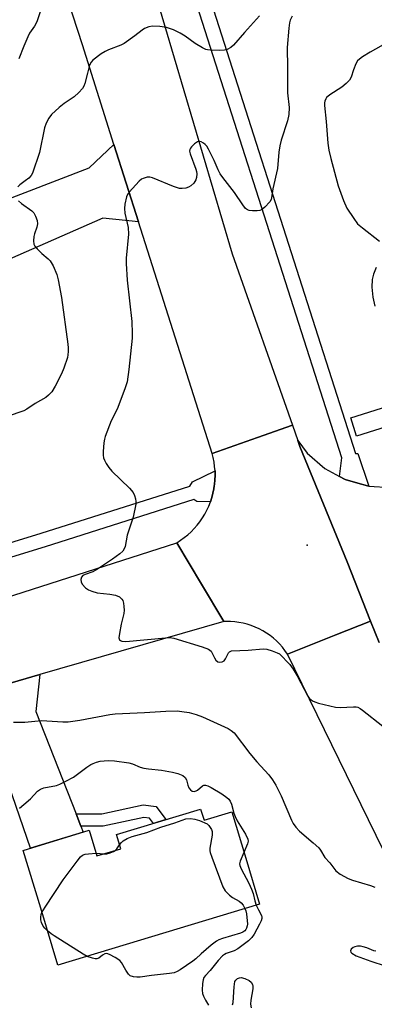
# Model space of a CAD drawing. Units: inches. Extents: x 1237766 to 1243766, y 521455 to 525456.
# Drawn here: x 1238666 to 1238777, y 523315 to 523622 of the extents above; entities that cross this region are included whole.
import ezdxf

# ---------------------------------------------------------------- set-up
doc = ezdxf.new("R2010")
doc.units = ezdxf.units.IN
doc.header["$MEASUREMENT"] = 0
for name, color, linetype in [('BLDG-Footprint', 5, 'Continuous'), ('ELEV-Spot Elevation', 7, 'Continuous'), ('TRANS-Driveway', 251, 'Continuous'), ('TRANS-Non Street Sidewalk', 7, 'Continuous'), ('TRANS-Road', 130, 'Continuous'), ('TRANS-Street Sidewalk', 7, 'Continuous'), ('Undefined', 1, 'Continuous')]:
    doc.layers.add(name, color=color, linetype=linetype)

msp = doc.modelspace()

# ---------------------------------------------------------------- linework, layer by layer
at = {"layer": 'BLDG-Footprint', "elevation": 372.89}
msp.add_lwpolyline([(1238722.8, 523375.88), (1238723.86, 523372.38), (1238732.52, 523375), (1238736.89, 523360.56), (1238741.23, 523346.23), (1238678.18, 523327.12), (1238672.79, 523344.93), (1238667.32, 523362.99), (1238687.97, 523369.25), (1238690.39, 523361.24), (1238697.83, 523363.49), (1238696.49, 523367.91)], close=True, dxfattribs=at)
at = {"layer": 'ELEV-Spot Elevation'}
msp.add_point((1238756.11, 523458.31, 366.9), dxfattribs=at)
at = {"layer": 'TRANS-Driveway'}
for points in [[(1238703.38, 523559.28), (1238692.2, 523560.33), (1238661.39, 523546.8), (1238659.04, 523545.77), (1238654.05, 523543.58), (1238649.23, 523561.25), (1238687.95, 523576.11), (1238695.71, 523583.41)], [(1238683.86, 523374.42), (1238685.38, 523370.57), (1238686.12, 523368.69), (1238669.65, 523363.7), (1238657.03, 523399.99), (1238648.85, 523410.41), (1238658.92, 523413.97), (1238672.52, 523417.88), (1238671.3, 523406.38)]]:
    msp.add_lwpolyline(points, close=True, dxfattribs=at)
at = {"layer": 'TRANS-Non Street Sidewalk'}
msp.add_lwpolyline([(1238685.38, 523370.57), (1238683.86, 523374.42), (1238691.94, 523374.35), (1238704.85, 523377.15), (1238708.86, 523376.72), (1238711.97, 523372.6), (1238708.05, 523371.41), (1238706.8, 523373.08), (1238705.06, 523373.26), (1238692.33, 523370.51)], close=True, dxfattribs=at)
at = {"layer": 'TRANS-Road'}
for points in [[(1238708.44, 523630.91), (1238732.67, 523549.22), (1238751.47, 523495.75), (1238740.53, 523491.9), (1238726.38, 523486.93), (1238703.38, 523559.28), (1238695.71, 523583.41), (1238685.82, 523614.53), (1238667.17, 523671.7)], [(1238778.58, 523427.84), (1238775.91, 523434.58), (1238768.6, 523453.04), (1238753.8, 523489.13), (1238753.15, 523490.95), (1238756.13, 523486.95), (1238761.61, 523482.2), (1238766.25, 523479.69), (1238767.98, 523478.75), (1238771.93, 523477.62), (1238774.95, 523476.75), (1238775.4, 523476.72), (1238782.19, 523476.3)], [(1238639.01, 523434.5), (1238715.34, 523459.04), (1238723.07, 523446.06), (1238730.01, 523434.41), (1238672.52, 523417.88), (1238658.92, 523413.97)], [(1238784.57, 523353.57), (1238749.91, 523424.27), (1238765.09, 523430.29), (1238775.91, 523434.58), (1238778.58, 523427.84)]]:
    msp.add_lwpolyline(points, dxfattribs=at)
msp.add_lwpolyline([(1238753.15, 523490.95), (1238753.8, 523489.13), (1238768.6, 523453.04), (1238775.91, 523434.58), (1238765.09, 523430.29), (1238749.91, 523424.27), (1238749.16, 523425.37), (1238748.34, 523426.42), (1238747.46, 523427.42), (1238746.53, 523428.37), (1238745.54, 523429.25), (1238744.49, 523430.08), (1238743.4, 523430.84), (1238742.27, 523431.53), (1238741.09, 523432.16), (1238739.88, 523432.71), (1238738.64, 523433.19), (1238737.38, 523433.6), (1238736.09, 523433.92), (1238734.78, 523434.17), (1238733.46, 523434.34), (1238732.13, 523434.44), (1238730.8, 523434.45), (1238730.01, 523434.41), (1238723.07, 523446.06), (1238715.34, 523459.04), (1238716.52, 523459.8), (1238717.66, 523460.62), (1238718.75, 523461.5), (1238719.79, 523462.45), (1238720.77, 523463.45), (1238721.69, 523464.51), (1238722.55, 523465.61), (1238723.35, 523466.77), (1238724.08, 523467.97), (1238724.74, 523469.21), (1238725.33, 523470.48), (1238725.84, 523471.79), (1238726.29, 523473.12), (1238726.65, 523474.47), (1238726.93, 523475.85), (1238727.08, 523476.82), (1238727.14, 523477.24), (1238727.27, 523478.64), (1238727.32, 523480.04), (1238727.29, 523481.44), (1238727.17, 523482.84), (1238726.98, 523484.23), (1238726.71, 523485.61), (1238726.38, 523486.93), (1238740.53, 523491.9), (1238751.47, 523495.75)], close=True, dxfattribs=at)
at = {"layer": 'TRANS-Street Sidewalk'}
for points in [[(1238775.4, 523476.72), (1238774.95, 523476.75), (1238771.93, 523477.62), (1238767.98, 523478.75), (1238766.25, 523479.69), (1238766.93, 523485.53), (1238709.09, 523666.13), (1238707.49, 523666.67), (1238705.11, 523671.97), (1238709, 523677.19), (1238709.37, 523677.69), (1238710.97, 523679.07), (1238713.9, 523668.81), (1238713.33, 523667.48), (1238771.17, 523486.88), (1238771.96, 523486.94)], [(1238822.46, 523508.36), (1238771.51, 523492.32), (1238769.71, 523498.04), (1238820.66, 523514.08)]]:
    msp.add_lwpolyline(points, close=True, dxfattribs=at)
msp.add_polyline3d([(1238631.97, 523449.45, 0), (1238672.9, 523461.98, 0), (1238719.37, 523476.72, 0), (1238720.3, 523478.07, 0), (1238727.29, 523481.44, 0), (1238727.32, 523480.04, 0), (1238727.27, 523478.64, 0), (1238727.14, 523477.24, 0), (1238727.08, 523476.82, 0), (1238726.93, 523475.85, 0), (1238726.65, 523474.47, 0), (1238726.29, 523473.12, 0), (1238725.84, 523471.79, 0), (1238721.61, 523471.87, 0), (1238720.69, 523472.55, 0), (1238674.21, 523457.8, 0), (1238633.34, 523445.3, 0)], dxfattribs=at)
at = {"layer": 'Undefined'}
msp.add_line((1238690.13, 523362.11, 374), (1238692.59, 523361.9, 374), dxfattribs=at)
for points, elevation in [([(1238673.59, 523627.64), (1238671.54, 523621.64), (1238670.91, 523620.37), (1238669.34, 523618.1), (1238668.75, 523617.04), (1238667.49, 523614.05), (1238666, 523610.11)], 372), ([(1238741.15, 523623.51), (1238736.46, 523618.31), (1238733.09, 523614.39), (1238732.25, 523613.66), (1238731.06, 523613.03), (1238730.27, 523612.82), (1238728.81, 523612.73), (1238725.85, 523612.79), (1238724.99, 523612.89), (1238724.43, 523613.03), (1238723.38, 523613.52), (1238721.08, 523614.86), (1238717.98, 523617.19), (1238716.45, 523618.11), (1238714.33, 523619.2), (1238712.17, 523619.9), (1238710.05, 523620.26), (1238707.71, 523620.32), (1238706.58, 523620.14), (1238705.29, 523619.57), (1238704.56, 523619.1), (1238702.24, 523617.27), (1238698.86, 523614.89), (1238697.83, 523614.35), (1238694.01, 523612.93), (1238692.96, 523612.46), (1238691.71, 523611.66), (1238689.12, 523609.7), (1238688.55, 523609.07), (1238688.08, 523608.1), (1238687.38, 523605.69), (1238686.58, 523602.38), (1238686.3, 523601.6), (1238685.87, 523600.89), (1238684.72, 523599.61), (1238683.26, 523598.23), (1238680.16, 523596.19), (1238678.58, 523594.89), (1238676.2, 523592.73), (1238675.31, 523591.59), (1238674.52, 523590.01), (1238674, 523588.63), (1238672.4, 523580.84), (1238670.19, 523574.46), (1238669.78, 523573.71), (1238669.05, 523572.9), (1238667.99, 523572.01), (1238666.24, 523570.73), (1238665.66, 523570.11)], 370), ([(1238751.37, 523623.47), (1238750.8, 523622.17), (1238750.6, 523621.36), (1238750.35, 523619.67), (1238749.8, 523613.62), (1238749.96, 523607.33), (1238749.92, 523599.51), (1238750.49, 523594.96), (1238750.36, 523592.7), (1238749.92, 523590.75), (1238747.96, 523584.68), (1238747.51, 523583), (1238747.2, 523581), (1238746.79, 523575.89), (1238745.42, 523569.5), (1238745, 523566.71), (1238744.83, 523566.22), (1238744.41, 523565.51), (1238742.91, 523563.8), (1238742.28, 523563.25), (1238741.83, 523562.97), (1238741.31, 523562.81), (1238740.48, 523562.71), (1238739.04, 523562.68), (1238737.93, 523562.79), (1238737.44, 523562.95), (1238736.83, 523563.43), (1238735.99, 523564.52), (1238733.43, 523568.43), (1238729.77, 523573.05), (1238728.94, 523574.22), (1238728.32, 523575.43), (1238727.07, 523578.38), (1238725.23, 523581.97), (1238724.72, 523582.83), (1238724.2, 523583.42), (1238723.74, 523583.78), (1238723.01, 523584.2), (1238722.52, 523584.36), (1238722.28, 523584.37), (1238721.82, 523584.23), (1238720.93, 523583.61), (1238719.91, 523582.64), (1238719.58, 523582.22), (1238719.38, 523581.77), (1238719.35, 523581.26), (1238719.53, 523580.45), (1238721.26, 523575.7), (1238721.47, 523574.99), (1238721.57, 523574.22), (1238721.49, 523573.09), (1238721.25, 523572.3), (1238720.66, 523571.35), (1238719.72, 523570.44), (1238719.02, 523570.03), (1238718.19, 523569.78), (1238717.04, 523569.6), (1238716.19, 523569.64), (1238714.29, 523570.25), (1238707.75, 523572.93), (1238706.93, 523573.15), (1238706.11, 523573.15), (1238704.78, 523572.76), (1238704.29, 523572.5), (1238703.62, 523571.96), (1238700.46, 523568.48), (1238699.95, 523567.79), (1238699.6, 523567.02), (1238699.09, 523564.78), (1238698.98, 523563.37), (1238699.14, 523561.98), (1238700.11, 523557.41), (1238700.24, 523555.42), (1238699.53, 523547.91), (1238699.47, 523546.18), (1238699.82, 523541.04), (1238701.26, 523528.06), (1238701.43, 523524.36), (1238701.37, 523522.91), (1238700.34, 523513.1), (1238699.78, 523509.32), (1238699.16, 523507.4), (1238696.87, 523501.21), (1238696.21, 523499.74), (1238694.82, 523497.07), (1238692.97, 523492.22), (1238692.74, 523491.39), (1238692.55, 523490.23), (1238692.31, 523487.57), (1238692.29, 523486.4), (1238692.43, 523485.56), (1238692.75, 523484.77), (1238693.29, 523483.74), (1238694.08, 523482.52), (1238695.07, 523481.43), (1238700.57, 523476.07), (1238701.69, 523474.74), (1238702.13, 523473.77), (1238702.44, 523472.73), (1238702.55, 523471.94), (1238702.5, 523471.07), (1238701.66, 523467.02), (1238699.88, 523461.35), (1238699.21, 523457.87), (1238698.93, 523457.08), (1238698.52, 523456.43), (1238697.57, 523455.53), (1238695.29, 523453.87), (1238690.6, 523450.81), (1238689.05, 523449.96), (1238686.68, 523449.16), (1238686, 523448.81), (1238685.52, 523448.33), (1238685.32, 523447.6), (1238685.41, 523446.81), (1238685.81, 523446.06), (1238686.78, 523444.95), (1238687.73, 523444.31), (1238688.8, 523443.9), (1238690.46, 523443.44), (1238694.45, 523442.98), (1238696.19, 523442.67), (1238697.43, 523442.13), (1238698.19, 523441.46), (1238698.43, 523441), (1238698.65, 523440.21), (1238698.83, 523439.09), (1238698.89, 523437.96), (1238698.77, 523436.94), (1238697.94, 523433.65), (1238697.41, 523430.74), (1238697.27, 523429.36), (1238697.43, 523428.72), (1238697.74, 523428.48), (1238698.16, 523428.34), (1238699.45, 523428.21), (1238711.82, 523429.39), (1238713.21, 523429.4), (1238714.44, 523429.2), (1238723.32, 523426.49), (1238725.24, 523425.8), (1238725.71, 523425.53), (1238726.08, 523425.15), (1238727.1, 523423.05), (1238727.57, 523422.39), (1238728.14, 523421.89), (1238728.82, 523421.7), (1238729.53, 523421.81), (1238730.14, 523422.2), (1238730.58, 523422.83), (1238731.53, 523424.69), (1238731.84, 523425.02), (1238732.43, 523425.25), (1238737.62, 523425.52), (1238742.33, 523425.9), (1238743.47, 523425.78), (1238745.13, 523425.3), (1238746.74, 523424.71), (1238747.46, 523424.3), (1238750.7, 523421), (1238751.72, 523419.55), (1238752.98, 523417.52), (1238756.26, 523411.18), (1238756.78, 523410.52), (1238757.82, 523409.7), (1238758.51, 523409.32), (1238759.6, 523408.94), (1238765.01, 523407.66), (1238766.47, 523407.61), (1238770.59, 523407.84), (1238771.45, 523407.81), (1238771.95, 523407.7), (1238772.71, 523407.32), (1238773.43, 523406.81), (1238779.73, 523401.79)], 368), ([(1238781.53, 523615.47), (1238775.76, 523612.25), (1238773.36, 523610.73), (1238772.45, 523610.06), (1238771.89, 523609.47), (1238771.34, 523608.52), (1238770.56, 523606.71), (1238769.84, 523604.38), (1238769.29, 523603.44), (1238768.28, 523602.42), (1238766.94, 523601.28), (1238763.22, 523598.92), (1238762.53, 523598.4), (1238762.18, 523598.01), (1238761.92, 523597.59), (1238761.64, 523596.91), (1238761.55, 523596.41), (1238761.55, 523595.6), (1238762.09, 523590.54), (1238762.59, 523583.84), (1238762.9, 523581.56), (1238763.49, 523578.97), (1238765.76, 523570.5), (1238767.44, 523565.93), (1238768.55, 523563.49), (1238770.65, 523560.29), (1238771.88, 523558.65), (1238773.39, 523557.31), (1238778.74, 523553.18)], 366), ([(1238665.82, 523565.83), (1238666.81, 523564.91), (1238670.04, 523562.62), (1238670.62, 523562.01), (1238671.21, 523561.01), (1238671.74, 523559.67), (1238671.8, 523558.62), (1238671.6, 523557.58), (1238670.88, 523555.49), (1238670.68, 523554.68), (1238670.52, 523553.3), (1238670.63, 523552.26), (1238671.01, 523551.58), (1238671.74, 523550.76), (1238673.16, 523549.39), (1238675.18, 523547.67), (1238675.78, 523547.04), (1238676.66, 523545.54), (1238677.84, 523542.83), (1238678.25, 523541.12), (1238679.28, 523535.64), (1238681.28, 523521.07), (1238681.4, 523519.91), (1238681.4, 523518.79), (1238681.31, 523517.68), (1238681.13, 523516.85), (1238680.04, 523513.58), (1238679.31, 523511.72), (1238677.3, 523507.88), (1238676.23, 523506.18), (1238675.27, 523505.14), (1238674.39, 523504.41), (1238671.05, 523502.51), (1238668.49, 523500.79), (1238667.52, 523500.25), (1238662.36, 523498.43)], 370), ([(1238777.65, 523544.94), (1238776.84, 523542.89), (1238776.45, 523541.25), (1238776.33, 523538.88), (1238776.68, 523535.75), (1238777.25, 523532.88)], 366), ([(1238664.27, 523402.97), (1238667.84, 523402.98), (1238673.02, 523403.51), (1238679.71, 523403.08), (1238681.37, 523403.15), (1238684.99, 523403.68), (1238694.42, 523405.41), (1238696.13, 523405.66), (1238705.2, 523406), (1238711.87, 523406.41), (1238715.44, 523406.5), (1238716.9, 523406.38), (1238719.22, 523406.04), (1238721.45, 523405.43), (1238723.36, 523404.67), (1238731.43, 523401.02), (1238732.37, 523400.46), (1238733.28, 523399.64), (1238738.19, 523393.23), (1238740.37, 523390.63), (1238744.09, 523386.54), (1238745.28, 523385.02), (1238746.28, 523383.39), (1238747.99, 523380.04), (1238751.22, 523372.44), (1238751.77, 523371.38), (1238752.54, 523370.25), (1238753.66, 523369), (1238758.01, 523365.38), (1238759.74, 523363.76), (1238760.26, 523363.06), (1238761.64, 523360.78), (1238763.16, 523359.14), (1238765.05, 523356.6), (1238766.4, 523355.59), (1238768.88, 523354.19), (1238770.26, 523353.7), (1238775.91, 523352.05), (1238777.23, 523351.48)], 370), ([(1238666.2, 523376.2), (1238667.57, 523377.26), (1238669.56, 523379.11), (1238671.84, 523381.44), (1238672.74, 523382.13), (1238673.8, 523382.5), (1238677.69, 523383.28), (1238678.78, 523383.7), (1238680.66, 523384.58), (1238683.01, 523385.83), (1238687.27, 523388.96), (1238688.47, 523389.75), (1238689.22, 523390.12), (1238690.27, 523390.51), (1238691.35, 523390.8), (1238693.84, 523391.09), (1238695.91, 523390.94), (1238700.35, 523390.33), (1238701.5, 523390.02), (1238703.92, 523388.96), (1238705.02, 523388.61), (1238706.46, 523388.39), (1238710.61, 523388), (1238714.04, 523387.42), (1238715.71, 523387), (1238717.19, 523386.34), (1238717.98, 523385.7), (1238718.35, 523384.98), (1238718.83, 523383.32), (1238719.15, 523382.52), (1238719.6, 523381.93), (1238720.16, 523381.51), (1238720.74, 523381.39), (1238721.36, 523381.53), (1238721.84, 523381.82), (1238723.39, 523383.11), (1238723.85, 523383.31), (1238724.33, 523383.31), (1238725.09, 523383.1), (1238726.1, 523382.62), (1238729.39, 523380.61), (1238731.03, 523379.51), (1238731.63, 523378.98), (1238732.06, 523378.37), (1238732.42, 523377.43), (1238733.17, 523374.62), (1238733.57, 523373.52), (1238734.26, 523372.25), (1238736.8, 523368), (1238737.51, 523366.5), (1238737.64, 523365.82), (1238737.5, 523365.01), (1238736.35, 523362.34)], 372), ([(1238697.46, 523364.7), (1238698.02, 523365.43), (1238698.63, 523365.96), (1238699.84, 523366.65), (1238701.39, 523367.35), (1238706.01, 523368.58), (1238710.31, 523370.2), (1238714.78, 523371.57), (1238718.21, 523372.8), (1238719.6, 523372.93), (1238721, 523372.77), (1238722.43, 523372.3), (1238724.84, 523371.23), (1238725.39, 523370.74), (1238725.83, 523370.17), (1238726.2, 523369.51), (1238726.4, 523368.9), (1238726.37, 523367.74), (1238725.71, 523363.69), (1238725.69, 523362.84), (1238725.8, 523362.27), (1238726.25, 523360.86), (1238729.78, 523351.63), (1238730.5, 523350.39), (1238731.86, 523348.98), (1238732.79, 523348.31), (1238734.85, 523347.14), (1238735.5, 523346.58), (1238736.05, 523345.91), (1238736.62, 523344.83)], 374), ([(1238673.19, 523343.6), (1238674.16, 523345.25), (1238679.82, 523353.74), (1238684.18, 523359.63), (1238685.26, 523360.97), (1238685.89, 523361.49), (1238686.65, 523361.77), (1238687.76, 523361.94), (1238690.13, 523362.11)], 374), ([(1238692.59, 523361.9), (1238693.47, 523361.95), (1238694.55, 523362.19), (1238695.57, 523362.61), (1238696.11, 523362.97)], 374), ([(1238696.11, 523362.97), (1238696.62, 523363.49), (1238697.46, 523364.7)], 374), ([(1238736.35, 523362.34), (1238735.12, 523359.57), (1238734.99, 523358.8), (1238735.08, 523358.26), (1238735.5, 523357.23), (1238737.87, 523352.74), (1238738.75, 523350.86), (1238739.22, 523349.49), (1238739.74, 523347.25), (1238740.21, 523345.92)], 372), ([(1238674.91, 523337.91), (1238674.09, 523338.67), (1238673.54, 523339.32), (1238673, 523340.51), (1238672.85, 523341.31), (1238672.84, 523342.15), (1238672.97, 523342.93), (1238673.19, 523343.6)], 374), ([(1238736.62, 523344.83), (1238736.9, 523344.11), (1238737.11, 523343.2), (1238737.4, 523339.95), (1238737.37, 523339.41), (1238737.17, 523338.69), (1238736.93, 523338.25), (1238736.6, 523337.88), (1238735.98, 523337.42), (1238735.23, 523337.08), (1238729.62, 523335.49), (1238728.53, 523335.06), (1238727.76, 523334.67), (1238726.11, 523333.41), (1238722.96, 523330.68), (1238721.33, 523329.13), (1238720.39, 523328.4), (1238716.44, 523325.7), (1238715.49, 523325.19), (1238714.5, 523324.79), (1238713.02, 523324.5), (1238707.39, 523323.92), (1238703.94, 523323.43), (1238702.86, 523323.4), (1238701.77, 523323.51), (1238700.79, 523323.83), (1238700.21, 523324.37), (1238699.42, 523325.53), (1238698.03, 523327.94), (1238697.5, 523328.56), (1238696.07, 523329.55), (1238694.27, 523330.52), (1238693.51, 523330.75), (1238692.81, 523330.64), (1238692.16, 523330.26), (1238691, 523329.36), (1238690.38, 523329.11), (1238689.86, 523329.11), (1238689.03, 523329.28), (1238687.31, 523329.89)], 374), ([(1238740.21, 523345.92), (1238740.86, 523344.4), (1238741.8, 523342.6), (1238741.95, 523342.13), (1238741.98, 523341.73), (1238741.77, 523340.95), (1238741.25, 523339.9), (1238739.5, 523336.78), (1238738.85, 523335.8), (1238737.81, 523334.76), (1238734.46, 523332.26), (1238733.29, 523331.66), (1238730.73, 523330.74), (1238730.21, 523330.47), (1238729.61, 523330.03), (1238728.26, 523328.55), (1238725.82, 523325.45), (1238724.31, 523323.95), (1238723.82, 523323.3), (1238723.56, 523322.53), (1238723.42, 523321.41), (1238723.32, 523319.38), (1238723.42, 523318.25), (1238723.7, 523317.46), (1238724.36, 523316.19), (1238725.22, 523314.68)], 372), ([(1238687.31, 523329.89), (1238686.06, 523330.59), (1238677.02, 523336.29), (1238676.05, 523336.97), (1238674.91, 523337.91)], 374), ([(1238777.52, 523331.54), (1238776.96, 523331.65), (1238774.79, 523332.53), (1238773.63, 523332.9), (1238772.76, 523333.03), (1238771.88, 523333.03), (1238771.04, 523332.88), (1238770.53, 523332.65), (1238769.9, 523332.18), (1238769.61, 523331.65), (1238769.75, 523331.17), (1238770.06, 523330.86), (1238771.43, 523330.07), (1238775.99, 523328.34), (1238780.45, 523326.92)], 370), ([(1238732.74, 523314.74), (1238732.93, 523315.52), (1238733.26, 523320.41), (1238733.54, 523322.02), (1238733.76, 523322.46), (1238734.3, 523322.94), (1238734.99, 523323.22), (1238735.51, 523323.25), (1238736.62, 523322.99), (1238737.95, 523322.37), (1238738.57, 523321.8), (1238738.99, 523321.07), (1238739.11, 523320.56), (1238739.1, 523319.76), (1238738.5, 523316.21), (1238738.43, 523314.94), (1238738.62, 523313.82)], 372)]:
    msp.add_lwpolyline(points, dxfattribs=dict(at, elevation=elevation))

doc.saveas('drawing.dxf')
